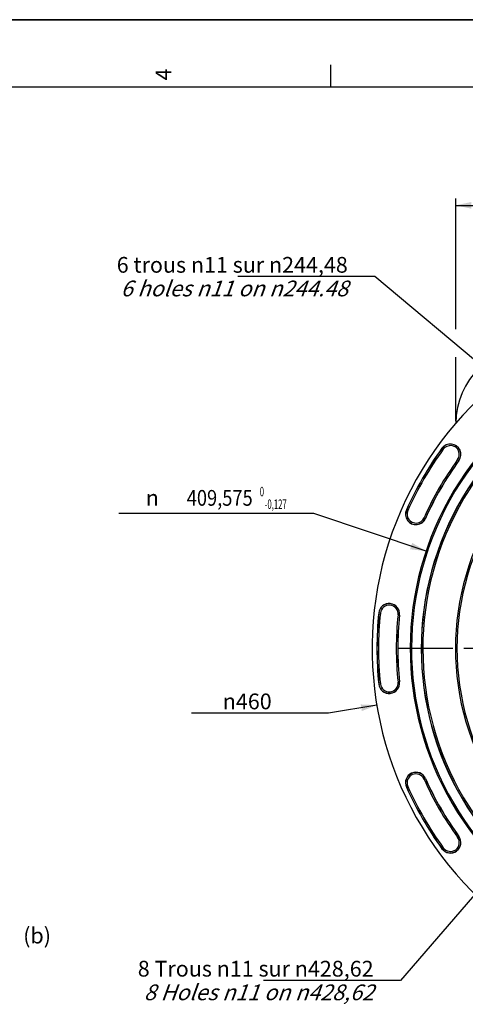
# Model space of a CAD drawing. Units: millimetres. Extents: x 0 to 594, y 0 to 420.
# Drawn here: x 302 to 401, y 201 to 420 of the extents above; entities that cross this region are included whole.
import ezdxf
from ezdxf.enums import TextEntityAlignment as Align

# ---------------------------------------------------------------- set-up
doc = ezdxf.new("R2010")
doc.units = ezdxf.units.MM
doc.header["$LTSCALE"] = 32.67
doc.linetypes.add('CENTER', pattern=[0.6, 0.375, -0.075, 0.075, -0.075])
doc.layers.get('0').update_dxf_attribs({"linetype": 'CONTINUOUS'})
doc.layers.add('DEFAULT_1', color=7, linetype='CENTER')
doc.styles.get("Standard").update_dxf_attribs({"font": 'txt', "width": 0.85})
doc.styles.add('TEXTSTYLE_3', font='txt')
doc.styles.add('TEXTSTYLE_5', font='gdt', dxfattribs={"width": 0.85})
doc.styles.add('TEXTSTYLE_6', font='txt', dxfattribs={"width": 0.6})
doc.dimstyles.new('DIMSTYLE_3', dxfattribs={"dimtxt": 3.5, "dimasz": 3.5, "dimexe": 1.5, "dimexo": 1, "dimgap": 0.875, "dimtad": 1, "dimdec": 4, "dimlfac": 3, "dimtxsty": 'STANDARD', "dimblk": '_FILLED', "dimblk1": '_FILLED', "dimblk2": '_FILLED', "dimcen": 0.09, "dimclrt": 5, "dimadec": 0, "dimazin": 0, "dimtp": 0.0001, "dimtm": 0.0001, "dimtfac": 1, "dimtdec": 4, "dimtofl": 0, "dimtmove": 0, "dimatfit": 3, "dimldrblk": '_FILLED', "dimfxl": 1, "dimtolj": 1, "dimarcsym": 0})
doc.dimstyles.new('DIMSTYLE_5', dxfattribs={"dimtxt": 3.5, "dimasz": 3.5, "dimexe": 1.5, "dimexo": 1, "dimtad": 1, "dimdec": 0, "dimlfac": 3, "dimtxsty": 'STANDARD', "dimblk": '_FILLED', "dimblk1": '_FILLED', "dimblk2": '_FILLED', "dimcen": 0.09, "dimclrt": 5, "dimadec": 0, "dimazin": 0, "dimtfac": 1, "dimtdec": 0, "dimtmove": 0, "dimatfit": 2, "dimldrblk": '_FILLED', "dimfxl": 1, "dimtolj": 1, "dimarcsym": 0})
doc.dimstyles.new('DIMSTYLE_6', dxfattribs={"dimtxt": 3.5, "dimasz": 3.5, "dimexe": 1.5, "dimexo": 1, "dimtad": 1, "dimdec": 4, "dimlfac": 3, "dimtxsty": 'STANDARD', "dimblk": '_FILLED', "dimblk1": '_FILLED', "dimblk2": '_FILLED', "dimcen": 0.09, "dimclrt": 5, "dimadec": 0, "dimazin": 0, "dimtol": 1, "dimtm": 0.127, "dimtfac": 0.6, "dimtdec": 4, "dimtmove": 0, "dimatfit": 2, "dimldrblk": '_FILLED', "dimfxl": 1, "dimtolj": 1, "dimarcsym": 0})
doc.dimstyles.get("Standard").update_dxf_attribs({"dimtxt": 3.5, "dimasz": 3.5, "dimexe": 1.5, "dimexo": 1, "dimtad": 1, "dimdec": 4, "dimtxsty": 'STANDARD', "dimblk": '_FILLED', "dimblk1": '_FILLED', "dimblk2": '_FILLED', "dimcen": 0.09, "dimclrt": 5, "dimadec": 0, "dimazin": 0, "dimtol": 1, "dimtp": 0.0001, "dimtm": 0.0001, "dimtfac": 1, "dimtdec": 4, "dimtofl": 0, "dimtmove": 0, "dimatfit": 3, "dimldrblk": '_FILLED', "dimfxl": 1, "dimtolj": 1, "dimarcsym": 0})

# ---------------------------------------------------------------- blocks, each defined once
blk = doc.blocks.new('MARGEA2_BL0', base_point=(296.99996, 210.000076))
at = {"color": 7, "linetype": 'CONTINUOUS'}
for p, q in [((594, 420), (-0.000082, 420)), ((594.000002, 420.000076), (0.000002, 420.000076)), ((594.000002, 420.000076), (0.000002, 420.000076)), ((371.250002, 410.000076), (371.250002, 405.000076)), ((584.000002, 405.000076), (15.000002, 405.000076))]:
    blk.add_line(p, q, dxfattribs=at)
at = {"color": 5, "linetype": 'CONTINUOUS', "style": 'TEXTSTYLE_3', "oblique": 0.00001872}
blk.add_text('4', height=3.5, rotation=90, dxfattribs=at).set_placement((335.875002, 406.500076))
blk = doc.blocks.new('_FILLED')
at = {"color": 0, "linetype": 'BYBLOCK'}
blk.add_solid([(0, 0), (-1, 0.214), (-1, -0.214)], dxfattribs=at)
blk = doc.blocks.new('*D4')
at = {"color": 2, "linetype": 'CONTINUOUS'}
for p, q in [((399.01, 351.24), (399.01, 380.26)), ((399.01, 378.76), (457.17, 378.76)), ((515.34, 378.76), (457.17, 378.76)), ((515.34, 352.01), (515.34, 380.26)), ((515.34, 347.97), (515.34, 350.86)), ((515.34, 339.44), (515.34, 346.45)), ((399.01, 330.88), (399.01, 345)), ((515.34, 330.88), (515.34, 337.59))]:
    blk.add_line(p, q, dxfattribs=at)
at = {"color": 2, "linetype": 'CONTINUOUS', "xscale": 3.5, "yscale": 3.5, "zscale": 3.5, "rotation": 180}
blk.add_blockref('_FILLED', (399.01, 378.76), dxfattribs=at)
at = {"color": 2, "linetype": 'CONTINUOUS', "xscale": 3.5, "yscale": 3.5, "zscale": 3.5}
blk.add_blockref('_FILLED', (515.34, 378.76), dxfattribs=at)
at = {"color": 5, "linetype": 'CONTINUOUS', "insert": (456.98, 383.13), "char_height": 3.5, "width": 8.925, "attachment_point": 2, "line_spacing_factor": 0.9}
blk.add_mtext('349', dxfattribs=at)
blk = doc.blocks.new('*D16')
at = {"color": 2, "linetype": 'CONTINUOUS'}
for p, q in [((381.49, 267.73), (370.76, 265.95)), ((362.36, 265.95), (340.37, 265.95)), ((370.76, 265.95), (362.36, 265.95))]:
    blk.add_line(p, q, dxfattribs=at)
at = {"color": 2, "linetype": 'CONTINUOUS', "xscale": 3.5, "yscale": 3.5, "zscale": 3.5, "rotation": 9.44526023}
blk.add_blockref('_FILLED', (381.49, 267.73), dxfattribs=at)
at = {"color": 5, "linetype": 'CONTINUOUS', "insert": (358.16, 270.32), "char_height": 3.5, "width": 13.5917, "attachment_point": 3, "line_spacing_factor": 0.9, "style": 'TEXTSTYLE_5'}
blk.add_mtext('{\\Fgdt;n}\\Ftxt;460', dxfattribs=at)
blk = doc.blocks.new('*D17')
at = {"color": 2, "linetype": 'CONTINUOUS'}
for p, q in [((365.7, 310.28), (324.25, 310.28)), ((367.5, 310.28), (365.7, 310.28)), ((392.43, 301.96), (367.5, 310.28))]:
    blk.add_line(p, q, dxfattribs=at)
at = {"color": 2, "linetype": 'CONTINUOUS', "xscale": 3.5, "yscale": 3.5, "zscale": 3.5, "rotation": 341.5225039441}
blk.add_blockref('_FILLED', (392.43, 301.96), dxfattribs=at)
at = {"color": 5, "linetype": 'CONTINUOUS', "width": 0.85}
blk.add_text('409,575', height=3.5, dxfattribs=at).set_placement((353.94, 312.03), align=Align.RIGHT)
at = {"color": 5, "linetype": 'CONTINUOUS', "style": 'TEXTSTYLE_6', "width": 0.6}
for s, p in [(' 0', (356.46, 314.13)), ('-0,127', (361.5, 311.33))]:
    blk.add_text(s, height=2.1, dxfattribs=at).set_placement(p, align=Align.RIGHT)
at = {"color": 5, "linetype": 'CONTINUOUS', "style": 'TEXTSTYLE_5'}
blk.add_text('n', height=3.5, dxfattribs=at).set_placement((333.12, 312.03), align=Align.RIGHT)

msp = doc.modelspace()

# ---------------------------------------------------------------- linework, layer by layer
at = {"color": 7, "linetype": 'CONTINUOUS'}
msp.add_line((0, 420), (594, 420), dxfattribs=at)
at = {"color": 9, "linetype": 'CONTINUOUS'}
for p, q in [((396.250091, 324.585077), (395.963906, 324.79301)), ((399.438966, 322.26814), (399.725151, 322.060207)), ((388.054213, 311.093018), (388.37738, 310.949142)), ((391.978343, 309.345963), (392.301511, 309.202086)), ((382.280173, 288.194054), (381.928363, 288.231037)), ((386.200288, 287.781966), (386.552097, 287.744983)), ((381.928363, 272.411649), (382.280173, 272.448632)), ((386.200288, 272.860721), (386.552097, 272.897703)), ((388.054213, 249.549668), (388.37738, 249.693545)), ((391.978343, 251.296723), (392.301511, 251.4406)), ((399.725151, 238.582479), (399.438966, 238.374546)), ((395.963906, 235.849677), (396.250091, 236.057609))]:
    msp.add_line(p, q, dxfattribs=at)
at = {"color": 7, "linetype": 'CONTINUOUS'}
for centre, radius, start, end in [((457.171705, 280.321343), 76.719032, 96.02001171, 277.40306863), ((457.171705, 280.321343), 68.2625, 93.68294125, 277.39375828), ((457.171705, 280.321343), 67.973825, 93.7059758, 277.38951702), ((417.338372, 329.875274), 18.333333, 92.99850055, 178.59256687), ((457.171705, 280.321343), 65.821697, 94.09735439, 277.35755934), ((457.171705, 280.321343), 75.657939, 143.99902111, 156.00097889), ((397.844528, 323.426609), 2.324606, 323.99902111, 143.99902111), ((457.171705, 280.321343), 71.008728, 143.99902111, 156.00097889), ((390.177862, 310.147552), 2.324606, 156.00097889, 336.00097889), ((457.171705, 280.321343), 57.885749, 147.05630402, 212.86197915), ((384.24023, 287.98801), 2.324606, 353.99902111, 173.99902111), ((457.171705, 280.321343), 75.657939, 173.99902111, 186.00097889), ((457.171705, 280.321343), 71.008728, 173.99902111, 186.00097889), ((384.24023, 272.654676), 2.324606, 186.00097889, 6.00097889), ((390.177862, 250.495134), 2.324606, 23.99902111, 203.99902111), ((457.171705, 280.321343), 75.657939, 203.99902111, 216.00097889), ((457.171705, 280.321343), 71.008728, 203.99902111, 216.00097889), ((397.844528, 237.216078), 2.324606, 216.00097889, 36.00097889)]:
    msp.add_arc(centre, radius, start, end, dxfattribs=at)
at = {"color": 9, "linetype": 'CONTINUOUS'}
for centre, radius, start, end in [((457.171705, 280.321343), 65.792503, 94.07380672, 277.35717361), ((457.171705, 280.321343), 65.459221, 94.1053274, 277.35216036), ((457.171705, 280.321343), 75.637473, 143.99902111, 156.00097889), ((457.171705, 280.321343), 75.304191, 143.99902111, 156.00097889), ((397.844528, 323.426609), 2.30414, 323.99902111, 143.99902111), ((397.844528, 323.426609), 1.970855, 323.99902111, 143.99902111), ((457.171705, 280.321343), 71.362476, 143.99902111, 156.00097889), ((457.171705, 280.321343), 71.029193, 143.99902111, 156.00097889), ((390.177862, 310.147552), 2.30414, 156.00097889, 336.00097889), ((390.177862, 310.147552), 1.970855, 156.00097889, 336.00097889), ((457.171705, 280.321343), 58.219078, 147.05630402, 212.86197915), ((384.24023, 287.98801), 2.30414, 353.99902111, 173.99902111), ((384.24023, 287.98801), 1.970855, 353.99902111, 173.99902111), ((457.171705, 280.321343), 75.637473, 173.99902111, 186.00097889), ((457.171705, 280.321343), 75.304191, 173.99902111, 186.00097889), ((457.171705, 280.321343), 71.362476, 173.99902111, 186.00097889), ((457.171705, 280.321343), 71.029193, 173.99902111, 186.00097889), ((384.24023, 272.654676), 2.30414, 186.00097889, 6.00097889), ((384.24023, 272.654676), 1.970855, 186.00097889, 6.00097889), ((390.177862, 250.495134), 2.30414, 23.99902111, 203.99902111), ((390.177862, 250.495134), 1.970855, 23.99902111, 203.99902111), ((457.171705, 280.321343), 75.637473, 203.99902111, 216.00097889), ((457.171705, 280.321343), 75.304191, 203.99902111, 216.00097889), ((457.171705, 280.321343), 71.362476, 203.99902111, 216.00097889), ((457.171705, 280.321343), 71.029193, 203.99902111, 216.00097889), ((397.844528, 237.216078), 2.30414, 216.00097889, 36.00097889), ((397.844528, 237.216078), 1.970855, 216.00097889, 36.00097889)]:
    msp.add_arc(centre, radius, start, end, dxfattribs=at)
at = {"layer": 'DEFAULT_1', "color": 2, "linetype": 'CENTER'}
msp.add_line((457.171705, 280.321343), (384.184186, 280.321343), dxfattribs=at)

# ---------------------------------------------------------------- block references
at = {"color": 2, "linetype": 'CONTINUOUS'}
msp.add_blockref('MARGEA2_BL0', (296.99996, 210.000076), dxfattribs=at)

# ---------------------------------------------------------------- texts
at = {"color": 5, "linetype": 'CONTINUOUS', "char_height": 3.5, "line_spacing_factor": 0.9}
for s, insert, width, attachment_point in [('6 trous \\Fgdt;{\\Fgdt;n}\\Ftxt;11 sur \\Fgdt;{\\Fgdt;n}\\Ftxt;244,48\\P\\Q20.0;6 holes \\Fgdt;{\\Fgdt;n}\\Ftxt;11 on \\Fgdt;{\\Fgdt;n}\\Ftxt;244.48', (375.04944, 367.295707), 71.80833333, 3), ('(b)', (302.984036, 218.296533), 8.925, 1), ('8 Trous \\Fgdt;{\\Fgdt;n}\\Ftxt;11 sur \\Fgdt;{\\Fgdt;n}\\Ftxt;428,62\\P\\Q20.0;8 Holes \\Fgdt;{\\Fgdt;n}\\Ftxt;11 on \\Fgdt;{\\Fgdt;n}\\Ftxt;428,62', (380.780751, 210.941004), 71.80833333, 3)]:
    msp.add_mtext(s, dxfattribs=dict(at, insert=insert, width=width, attachment_point=attachment_point))

# ---------------------------------------------------------------- dimensions: what is measured, and where the dimension line sits
at = {"color": 2, "linetype": 'CONTINUOUS'}
dim = msp.add_linear_dim(base=(515.338372, 378.758938), p1=(399.005038, 329.875274), p2=(515.338372, 329.875274), dimstyle='DIMSTYLE_3', dxfattribs=at)
dim.commit()
dim.dimension.update_dxf_attribs({"geometry": '*D4', "text_midpoint": (456.977462, 378.758938), "dimtype": 160})
for p1, p2, dimstyle, picture, middle in [((392.428259, 301.955925), (521.915151, 258.686761), 'DIMSTYLE_6', '*D17', (344.978185, 313.784575)), ((381.492766, 267.731348), (532.850644, 292.911339), 'DIMSTYLE_5', '*D16', (351.367352, 268.571465))]:
    dim = msp.add_diameter_dim_2p(p1=p1, p2=p2, text='%%c<>', dimstyle=dimstyle, override={"dimtih": 1, "dimtoh": 1, "dimpost": '<>'}, dxfattribs=at)
    dim.commit()
    dim.dimension.update_dxf_attribs({"geometry": picture, "text_midpoint": middle, "dimtype": 163})

# ---------------------------------------------------------------- leaders
at = {"color": 2, "linetype": 'CONTINUOUS', "annotation_type": 0, "has_hookline": 1, "hookline_direction": 1, "text_width": 23.8}
for points in [[(435.734632, 317.10189), (381.04944, 362.920707), (375.04944, 362.920707)], [(405.572204, 228.34661), (386.780751, 206.566004), (380.780751, 206.566004)]]:
    msp.add_leader(points, dimstyle='STANDARD', override={"dimtad": 1}, dxfattribs=at)

doc.saveas('drawing.dxf')
